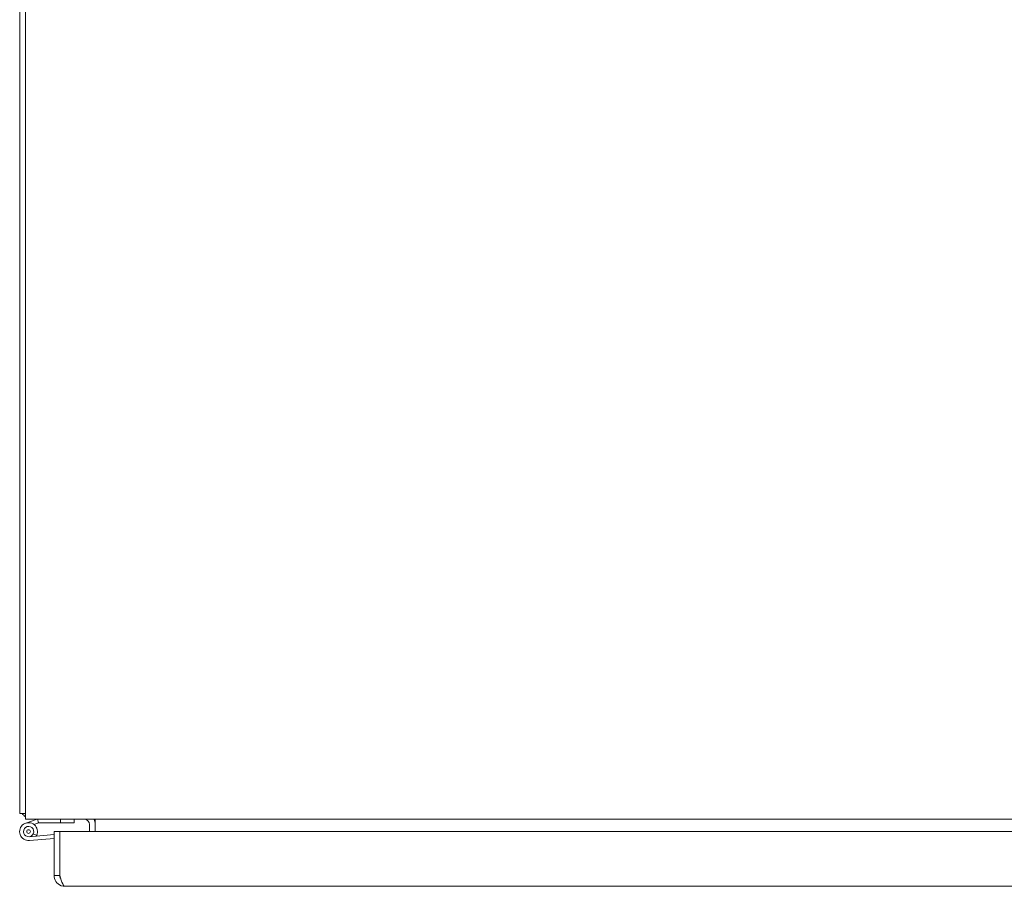
# Model space of a CAD drawing. Units: inches. Extents: x 17 to 458, y 9 to 286.
# Drawn here: x 171 to 189, y 70 to 86 of the extents above; entities that cross this region are included whole.
import ezdxf

# ---------------------------------------------------------------- set-up
doc = ezdxf.new("R2010")
doc.units = ezdxf.units.IN
doc.header["$LTSCALE"] = 28
doc.header["$MEASUREMENT"] = 0
doc.layers.add('Visible (ANSI)', color=7, linetype='Continuous', lineweight=5)

msp = doc.modelspace()

# ---------------------------------------------------------------- linework, layer by layer
at = {"layer": 'Visible (ANSI)'}
for p, q in [((171.051, 71.084), (171.051, 95.001)), ((171.155, 71.224), (171.155, 94.86)), ((171.155, 71.224), (171.155, 70.98)), ((171.051, 71.084), (171.155, 71.084)), ((243.072, 70.98), (171.155, 70.98)), ((171.372, 70.98), (171.392, 70.917)), ((171.792, 70.98), (171.792, 70.911)), ((172.042, 70.911), (172.042, 70.98)), ((172.426, 70.886), (172.426, 70.98)), ((171.16, 70.908), (171.37, 70.979)), ((171.381, 70.91), (171.308, 70.885)), ((171.392, 70.911), (171.386, 70.911)), ((171.392, 70.917), (171.392, 70.911)), ((171.392, 70.911), (171.792, 70.911)), ((171.792, 70.911), (172.042, 70.911)), ((172.322, 70.886), (172.322, 70.756)), ((172.426, 70.756), (172.426, 70.886)), ((171.676, 70.701), (171.221, 70.661)), ((171.676, 70.631), (171.227, 70.592)), ((171.297, 70.714), (171.36, 70.685)), ((171.676, 70.756), (171.78, 70.756)), ((171.676, 69.954), (171.676, 70.756)), ((171.78, 70.756), (171.78, 69.954)), ((171.781, 70.71), (171.78, 70.71)), ((171.781, 69.954), (171.781, 70.756)), ((171.781, 70.756), (206.989, 70.756)), ((171.781, 70.097), (171.78, 70.097)), ((171.78, 69.954), (171.676, 69.954)), ((206.989, 69.756), (171.874, 69.756))]:
    msp.add_line(p, q, dxfattribs=at)
msp.add_circle((171.212, 70.754), 0.0338, dxfattribs=at)
for centre, radius, start, end in [((171.296, 71.224), 0.245, 215.0898, 234.9102), ((171.375, 70.965), 0.015, 99.2104, 108.6449), ((171.375, 70.965), 0.015, 90, 99.2104), ((172.229, 70.886), 0.0937, 0, 90), ((172.229, 70.886), 0.198, 0, 28.2997), ((171.212, 70.754), 0.163, 334.8474, 275), ((171.212, 70.754), 0.0938, 334.8474, 275), ((171.386, 70.896), 0.015, 90, 108.6449), ((171.212, 70.754), 0.0938, 275, 334.8474), ((171.212, 70.754), 0.163, 329.8277, 334.8474)]:
    msp.add_arc(centre, radius, start, end, dxfattribs=at)
msp.add_open_spline([(171.676, 69.954), (171.676, 69.936), (171.679, 69.918), (171.684, 69.9)], degree=3, dxfattribs=at)
for points, knots in [([(171.797, 69.9), (171.795, 69.903), (171.793, 69.907), (171.791, 69.91), (171.784, 69.924), (171.78, 69.939), (171.78, 69.954)], [0.609734, 0.609734, 0.609734, 0.609734, 0.6922178, 0.6922178, 0.6922178, 1, 1, 1, 1]), ([(171.781, 69.954), (171.799, 69.895), (171.816, 69.836), (171.834, 69.799), (171.847, 69.772), (171.861, 69.756), (171.874, 69.756)], [-1, -1, -1, -1, -0.4256105, -0.4256105, -0.4256105, 0, 0, 0, 0]), ([(171.684, 69.9), (171.695, 69.86), (171.719, 69.824), (171.751, 69.799), (171.786, 69.772), (171.83, 69.756), (171.874, 69.756)], [-0.8241254, -0.8241254, -0.8241254, -0.8241254, -0.4256105, -0.4256105, -0.4256105, 0, 0, 0, 0])]:
    msp.add_open_spline(points, degree=3, knots=knots, dxfattribs=at)

doc.saveas('drawing.dxf')
